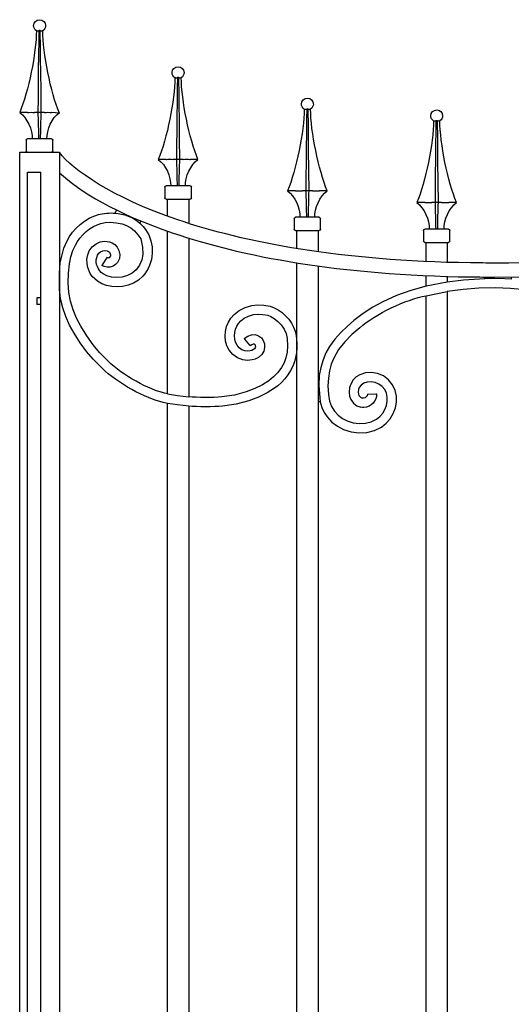
# Model space of a CAD drawing. Units: millimetres. Extents: x 0 to 8410, y 0 to 5940.
# Drawn here: x 5297 to 5668, y 1887 to 2630 of the extents above; entities that cross this region are included whole.
import ezdxf

# ---------------------------------------------------------------- set-up
doc = ezdxf.new("R2010")
doc.units = ezdxf.units.MM
doc.layers.add('YKK_A1', color=4, linetype='Continuous', lineweight=30)

msp = doc.modelspace()

# ---------------------------------------------------------------- linework, layer by layer
at = {"layer": 'YKK_A1'}
for p, q in [((5310.61, 2621.44), (5309.91, 2621.73)), ((5311.74, 2621.73), (5311.34, 2621.44)), ((5311.74, 2621.73), (5311.63, 2614.41)), ((5311.75, 2621.73), (5311.74, 2621.73)), ((5312.84, 2621.73), (5311.75, 2621.73)), ((5313.03, 2608.24), (5312.84, 2621.73)), ((5313.24, 2621.44), (5312.84, 2621.73)), ((5314.67, 2621.73), (5313.96, 2621.44)), ((5311.63, 2614.41), (5311.49, 2603.36)), ((5313.13, 2599.72), (5313.03, 2608.24)), ((5311.49, 2603.36), (5311.36, 2592.4)), ((5313.23, 2591.26), (5313.13, 2599.72)), ((5311.36, 2592.4), (5311.24, 2581.55)), ((5313.4, 2575.46), (5313.23, 2591.26)), ((5415.21, 2585.98), (5414.51, 2586.27)), ((5416.33, 2586.27), (5415.93, 2585.98)), ((5416.33, 2586.27), (5416.23, 2578.95)), ((5416.34, 2586.27), (5416.33, 2586.27)), ((5417.43, 2586.27), (5416.34, 2586.27)), ((5417.62, 2572.78), (5417.43, 2586.27)), ((5417.83, 2585.98), (5417.43, 2586.27)), ((5419.26, 2586.27), (5418.56, 2585.98)), ((5311.24, 2581.55), (5311.14, 2570.71)), ((5416.23, 2578.95), (5416.08, 2567.9)), ((5311.14, 2570.71), (5311.04, 2560.03)), ((5313.54, 2560.03), (5313.4, 2575.46)), ((5417.73, 2564.26), (5417.62, 2572.78)), ((5416.08, 2567.9), (5415.95, 2556.94)), ((5417.83, 2555.8), (5417.73, 2564.26)), ((5303.23, 2560.03), (5297.29, 2560.03)), ((5303.23, 2560.03), (5303.42, 2560.03)), ((5308.49, 2560.03), (5308.57, 2560.03)), ((5311.04, 2560.03), (5308.57, 2560.03)), ((5313.54, 2560.03), (5311.04, 2560.03)), ((5316.01, 2560.03), (5313.54, 2560.03)), ((5316.01, 2560.03), (5316.09, 2560.03)), ((5321.16, 2560.03), (5321.35, 2560.03)), ((5327.28, 2559.55), (5321.35, 2560.03)), ((5415.95, 2556.94), (5415.84, 2546.09)), ((5512.8, 2562.28), (5512.1, 2562.57)), ((5513.92, 2562.57), (5513.53, 2562.28)), ((5513.92, 2562.57), (5513.82, 2555.25)), ((5513.94, 2562.57), (5513.92, 2562.57)), ((5515.03, 2562.57), (5513.94, 2562.57)), ((5515.22, 2549.08), (5515.03, 2562.57)), ((5515.43, 2562.28), (5515.03, 2562.57)), ((5516.86, 2562.57), (5516.15, 2562.28)), ((5417.99, 2540), (5417.83, 2555.8)), ((5513.82, 2555.25), (5513.68, 2544.2)), ((5515.32, 2540.56), (5515.22, 2549.08)), ((5610.4, 2553.4), (5609.7, 2553.68)), ((5611.52, 2553.68), (5611.12, 2553.4)), ((5611.52, 2553.68), (5611.42, 2546.37)), ((5611.53, 2553.68), (5611.52, 2553.68)), ((5612.63, 2553.68), (5611.53, 2553.68)), ((5612.81, 2540.2), (5612.63, 2553.68)), ((5613.03, 2553.4), (5612.63, 2553.68)), ((5614.45, 2553.68), (5613.75, 2553.4)), ((5415.84, 2546.09), (5415.73, 2535.25)), ((5513.68, 2544.2), (5513.55, 2533.24)), ((5611.42, 2546.37), (5611.27, 2535.32)), ((5302.29, 2539.03), (5302.29, 2531.03)), ((5321.29, 2540.03), (5303.29, 2540.03)), ((5322.28, 2531.03), (5322.28, 2539.03)), ((5415.73, 2535.25), (5415.63, 2524.57)), ((5418.13, 2524.57), (5417.99, 2540)), ((5515.42, 2532.1), (5515.32, 2540.56)), ((5611.27, 2535.32), (5611.14, 2524.36)), ((5612.92, 2531.68), (5612.81, 2540.2)), ((5297.29, 2530.03), (5327.28, 2530.03)), ((5297.29, 1145), (5297.29, 2530.03)), ((5327.28, 2530.03), (5327.28, 2449.46)), ((5513.55, 2533.24), (5513.43, 2522.39)), ((5515.59, 2516.31), (5515.42, 2532.1)), ((5613.02, 2523.22), (5612.92, 2531.68)), ((5407.82, 2524.57), (5401.89, 2524.57)), ((5407.82, 2524.57), (5408.01, 2524.57)), ((5413.08, 2524.57), (5413.16, 2524.57)), ((5415.63, 2524.57), (5413.16, 2524.57)), ((5418.13, 2524.57), (5415.63, 2524.57)), ((5420.6, 2524.57), (5418.13, 2524.57)), ((5420.6, 2524.57), (5420.69, 2524.57)), ((5425.75, 2524.57), (5425.95, 2524.57)), ((5431.88, 2524.57), (5425.95, 2524.57)), ((5513.43, 2522.39), (5513.33, 2511.55)), ((5611.14, 2524.36), (5611.03, 2513.51)), ((5613.18, 2507.42), (5613.02, 2523.22)), ((5303.29, 2515.03), (5313.29, 2515.03)), ((5303.29, 1145), (5303.29, 2515.03)), ((5313.29, 1145), (5313.29, 2515.03)), ((5513.33, 2511.55), (5513.23, 2500.87)), ((5515.73, 2500.87), (5515.59, 2516.31)), ((5611.03, 2513.51), (5610.92, 2502.67)), ((5425.88, 2504.57), (5407.88, 2504.57)), ((5613.32, 2491.98), (5613.18, 2507.42)), ((5406.89, 2503.57), (5406.89, 2495.57)), ((5426.88, 2495.57), (5426.88, 2503.57)), ((5505.42, 2500.87), (5499.48, 2500.87)), ((5505.42, 2500.87), (5505.61, 2500.87)), ((5510.68, 2500.87), (5510.76, 2500.87)), ((5513.23, 2500.87), (5510.76, 2500.87)), ((5515.73, 2500.87), (5513.23, 2500.87)), ((5518.2, 2500.87), (5515.73, 2500.87)), ((5518.2, 2500.87), (5518.28, 2500.87)), ((5523.35, 2500.87), (5523.54, 2500.87)), ((5529.48, 2500.87), (5523.54, 2500.87)), ((5610.92, 2502.67), (5610.83, 2491.98)), ((5407.88, 2494.58), (5425.88, 2494.58)), ((5408.88, 2481.69), (5408.88, 2494.58)), ((5424.88, 2494.58), (5424.88, 2476.28)), ((5603.01, 2491.98), (5597.08, 2491.98)), ((5603.01, 2491.98), (5603.2, 2491.99)), ((5608.27, 2491.99), (5608.35, 2491.98)), ((5610.83, 2491.98), (5608.35, 2491.98)), ((5613.32, 2491.98), (5610.83, 2491.98)), ((5615.8, 2491.98), (5613.32, 2491.98)), ((5615.8, 2491.98), (5615.88, 2491.99)), ((5620.94, 2491.99), (5621.14, 2491.98)), ((5627.07, 2491.98), (5621.14, 2491.98)), ((5369.31, 2483.94), (5370.31, 2486.31)), ((5358.67, 2476.25), (5361.78, 2476.87)), ((5361.78, 2476.87), (5365.7, 2477.11)), ((5365.7, 2477.11), (5370.06, 2476.82)), ((5370.06, 2476.82), (5374.54, 2475.88)), ((5374.54, 2475.88), (5377.97, 2474.63)), ((5377.97, 2474.63), (5381.17, 2472.88)), ((5388.59, 2478.21), (5387.9, 2476.56)), ((5387.9, 2476.56), (5390.44, 2474.04)), ((5504.48, 2479.88), (5504.48, 2471.88)), ((5523.47, 2480.87), (5505.48, 2480.87)), ((5524.48, 2471.88), (5524.48, 2479.88)), ((5381.17, 2472.88), (5384.03, 2470.62)), ((5384.03, 2470.62), (5386.5, 2467.75)), ((5386.5, 2467.75), (5388.78, 2464.74)), ((5390.44, 2474.04), (5392.23, 2471.76)), ((5408.88, 2347.64), (5408.88, 2470.47)), ((5505.48, 2470.88), (5523.47, 2470.88)), ((5506.48, 2457.28), (5506.48, 2470.88)), ((5522.48, 2470.88), (5522.48, 2454.86)), ((5602.08, 2470.99), (5602.08, 2462.99)), ((5621.07, 2471.99), (5603.08, 2471.99)), ((5622.07, 2462.99), (5622.07, 2470.99)), ((5330.74, 2457.53), (5333.25, 2463.24)), ((5337.53, 2455.72), (5339.43, 2459.96)), ((5352.03, 2458.67), (5354.91, 2460.89)), ((5354.91, 2460.89), (5358.15, 2462.26)), ((5358.15, 2462.26), (5361.56, 2462.78)), ((5361.56, 2462.78), (5364.98, 2462.41)), ((5364.98, 2462.41), (5367.16, 2461.61)), ((5367.16, 2461.61), (5369.17, 2460.3)), ((5369.17, 2460.3), (5370.85, 2458.47)), ((5388.78, 2464.74), (5390.08, 2458.3)), ((5424.88, 2465.19), (5424.88, 2345.45)), ((5603.08, 2461.99), (5621.07, 2461.99)), ((5604.08, 2447.67), (5604.08, 2461.99)), ((5620.07, 2461.99), (5620.07, 2446.85)), ((5328.48, 2449.46), (5330.74, 2457.53)), ((5336.02, 2450.94), (5337.53, 2455.72)), ((5348.5, 2451.71), (5349.78, 2455.57)), ((5349.78, 2455.57), (5352.03, 2458.67)), ((5355.41, 2450.56), (5355.99, 2452.35)), ((5355.99, 2452.35), (5357.01, 2453.76)), ((5357.01, 2453.76), (5358.41, 2454.83)), ((5358.41, 2454.83), (5360.05, 2455.52)), ((5360.05, 2455.52), (5361.75, 2455.78)), ((5361.75, 2455.78), (5363.26, 2455.63)), ((5363.26, 2455.63), (5364.38, 2455.15)), ((5364.38, 2455.15), (5365.11, 2454.46)), ((5365.11, 2454.46), (5365.67, 2453.42)), ((5365.67, 2453.42), (5365.89, 2452.48)), ((5365.89, 2452.48), (5365.8, 2451.65)), ((5370.85, 2458.47), (5372.21, 2455.91)), ((5372.21, 2455.91), (5372.87, 2452.9)), ((5372.87, 2452.9), (5372.53, 2449.72)), ((5390.2, 2452.91), (5389.38, 2448.73)), ((5390.08, 2458.3), (5390.2, 2452.91)), ((5327.28, 2449.46), (5327.28, 2419.46)), ((5327.28, 2449.46), (5328.48, 2449.46)), ((5334.08, 2438.63), (5334.9, 2445.71)), ((5334.9, 2445.71), (5336.02, 2450.94)), ((5359.49, 2445.07), (5359.21, 2444.62)), ((5361.12, 2443.68), (5359.21, 2444.62)), ((5362.7, 2450.08), (5359.49, 2445.07)), ((5362.97, 2450.52), (5362.7, 2450.08)), ((5363.48, 2450.27), (5362.97, 2450.52)), ((5363.92, 2450.17), (5363.48, 2450.27)), ((5364.32, 2450.19), (5363.92, 2450.17)), ((5364.92, 2450.43), (5364.32, 2450.19)), ((5365.45, 2450.94), (5364.92, 2450.43)), ((5365.8, 2451.65), (5365.45, 2450.94)), ((5369.6, 2445.21), (5367.73, 2444.01)), ((5371.1, 2446.8), (5369.6, 2445.21)), ((5372.53, 2449.72), (5371.1, 2446.8)), ((5387.71, 2444.8), (5385.11, 2441.26)), ((5389.38, 2448.73), (5387.71, 2444.8)), ((5506.48, 2395.04), (5506.48, 2446.56)), ((5333.95, 2431.33), (5334.08, 2438.63)), ((5363.09, 2436.73), (5360.25, 2438.32)), ((5363.31, 2443.2), (5361.12, 2443.68)), ((5365.58, 2443.31), (5363.31, 2443.2)), ((5367.73, 2444.01), (5365.58, 2443.31)), ((5382.11, 2438.74), (5378.58, 2436.91)), ((5385.11, 2441.26), (5382.11, 2438.74)), ((5522.48, 2444.18), (5522.48, 2361.52)), ((5334.49, 2424.04), (5333.95, 2431.33)), ((5359.28, 2430.77), (5356.03, 2432.73)), ((5362.9, 2429.41), (5359.28, 2430.77)), ((5366.68, 2435.71), (5363.09, 2436.73)), ((5370.71, 2435.39), (5366.68, 2435.71)), ((5374.7, 2435.8), (5370.71, 2435.39)), ((5378.58, 2436.91), (5374.7, 2435.8)), ((5379.11, 2429.69), (5374.97, 2428.74)), ((5383.12, 2431.27), (5379.11, 2429.69)), ((5386.87, 2433.53), (5383.12, 2431.27)), ((5390.22, 2436.48), (5386.87, 2433.53)), ((5604.08, 2428.83), (5604.08, 2436.9)), ((5620.07, 2431.91), (5604.08, 2428.83)), ((5620.07, 2436.45), (5620.07, 2431.91)), ((5632.42, 2433.49), (5620.07, 2431.91)), ((5648.4, 2434.54), (5632.42, 2433.49)), ((5648.4, 2434.54), (5648.4, 2435.82)), ((5658.41, 2434.63), (5648.4, 2434.54)), ((5668.39, 2434.25), (5658.41, 2434.63)), ((5668.39, 2435.84), (5668.39, 2434.25)), ((5335.71, 2417.49), (5334.49, 2424.04)), ((5366.77, 2428.62), (5362.9, 2429.41)), ((5370.8, 2428.4), (5366.77, 2428.62)), ((5374.97, 2428.74), (5370.8, 2428.4)), ((5592.51, 2425.7), (5581.66, 2421.86)), ((5604.08, 2428.83), (5592.51, 2425.7)), ((5604.08, 2421.64), (5620.07, 2424.82)), ((5631.93, 2426.4), (5620.07, 2424.82)), ((5620.07, 2424.82), (5620.07, 1715.07)), ((5643.98, 2427.36), (5631.93, 2426.4)), ((5656.11, 2427.65), (5643.98, 2427.36)), ((5667.69, 2427.28), (5656.11, 2427.65)), ((5679.17, 2426.25), (5667.69, 2427.28)), ((5313.16, 2420), (5310.16, 2420)), ((5310.16, 2420), (5310.16, 2415)), ((5313.16, 2415), (5310.16, 2415)), ((5327.28, 2419.46), (5327.28, 1807)), ((5328.12, 2419.46), (5327.28, 2419.46)), ((5329.79, 2412.59), (5328.12, 2419.46)), ((5337.67, 2411.05), (5335.71, 2417.49)), ((5472.63, 2414.32), (5477.01, 2414.79)), ((5477.01, 2414.79), (5481.62, 2414.61)), ((5571.46, 2417.23), (5563.86, 2413.01)), ((5581.66, 2421.86), (5571.46, 2417.23)), ((5604.08, 1717.26), (5604.08, 2421.64)), ((5332.13, 2405.93), (5329.79, 2412.59)), ((5340.27, 2404.76), (5337.67, 2411.05)), ((5459.27, 2407.58), (5463.01, 2410.6)), ((5463.01, 2410.6), (5467.51, 2412.88)), ((5467.51, 2412.88), (5472.63, 2414.32)), ((5470.04, 2406.35), (5473.89, 2407.43)), ((5473.89, 2407.43), (5477.25, 2407.79)), ((5477.25, 2407.79), (5480.84, 2407.65)), ((5480.84, 2407.65), (5484.62, 2406.95)), ((5481.62, 2414.61), (5486.4, 2413.71)), ((5556.6, 2408.25), (5549.62, 2402.91)), ((5563.86, 2413.01), (5556.6, 2408.25)), ((5335.01, 2399.54), (5332.13, 2405.93)), ((5343.39, 2398.68), (5340.27, 2404.76)), ((5464.26, 2402.68), (5466.79, 2404.71)), ((5466.79, 2404.71), (5470.04, 2406.35)), ((5484.62, 2406.95), (5486.88, 2406.08)), ((5486.88, 2406.08), (5489.5, 2404.53)), ((5489.5, 2404.53), (5492.18, 2402.38)), ((5492.18, 2402.38), (5494.68, 2399.73)), ((5549.62, 2402.91), (5544.52, 2398.54)), ((5338.31, 2393.47), (5335.01, 2399.54)), ((5342.93, 2386.24), (5338.31, 2393.47)), ((5347.89, 2391.39), (5343.39, 2398.68)), ((5494.68, 2399.73), (5496.89, 2396.55)), ((5496.89, 2396.55), (5498.47, 2393.09)), ((5498.47, 2393.09), (5499.27, 2389.45)), ((5505.2, 2395.04), (5506.48, 2395.04)), ((5506.48, 2233.64), (5506.48, 2395.04)), ((5539.68, 2393.91), (5535.19, 2388.87)), ((5544.52, 2398.54), (5539.68, 2393.91)), ((5554.06, 2397.5), (5548.1, 2392.34)), ((5347.82, 2379.69), (5342.93, 2386.24)), ((5352.74, 2384.75), (5347.89, 2391.39)), ((5466.85, 2389.45), (5469.51, 2391.26)), ((5467.19, 2389.05), (5466.85, 2389.45)), ((5471.04, 2384.51), (5467.19, 2389.05)), ((5469.51, 2391.26), (5472.3, 2392.26)), ((5472.3, 2392.26), (5475.12, 2392.34)), ((5472.44, 2384.89), (5473.25, 2385.28)), ((5473.25, 2385.28), (5473.79, 2385.41)), ((5473.79, 2385.41), (5474.11, 2385.41)), ((5474.11, 2385.41), (5474.31, 2385.36)), ((5474.31, 2385.36), (5474.5, 2385.25)), ((5474.5, 2385.25), (5474.71, 2385.04)), ((5474.71, 2385.04), (5474.92, 2384.71)), ((5475.12, 2392.34), (5477.68, 2391.49)), ((5477.68, 2391.49), (5479.71, 2389.93)), ((5479.71, 2389.93), (5481.13, 2387.92)), ((5481.13, 2387.92), (5482.02, 2385.37)), ((5482.02, 2385.37), (5482.17, 2382.63)), ((5499.27, 2389.45), (5499.5, 2383.93)), ((5535.19, 2388.87), (5531.2, 2383.32)), ((5542.7, 2386.89), (5538.06, 2381.02)), ((5548.1, 2392.34), (5542.7, 2386.89)), ((5352.75, 2373.9), (5347.82, 2379.69)), ((5357.66, 2378.89), (5352.74, 2384.75)), ((5362.37, 2373.98), (5357.66, 2378.89)), ((5458.12, 2377.34), (5455.39, 2380.66)), ((5462.89, 2382.47), (5461.33, 2384.36)), ((5464.95, 2380.99), (5462.89, 2382.47)), ((5467.34, 2380.09), (5464.95, 2380.99)), ((5469.25, 2379.86), (5467.34, 2380.09)), ((5471.23, 2380.06), (5469.25, 2379.86)), ((5471.38, 2384.11), (5471.04, 2384.51)), ((5472.58, 2380.47), (5471.23, 2380.06)), ((5471.38, 2384.11), (5472.44, 2384.89)), ((5473.85, 2381.07), (5472.58, 2380.47)), ((5474.6, 2381.72), (5473.85, 2381.07)), ((5475.02, 2382.43), (5474.6, 2381.72)), ((5474.92, 2384.71), (5475.15, 2384.02)), ((5475.2, 2383.21), (5475.02, 2382.43)), ((5475.15, 2384.02), (5475.2, 2383.21)), ((5481.52, 2379.86), (5480, 2377.27)), ((5482.17, 2382.63), (5481.52, 2379.86)), ((5499.11, 2379.06), (5498.19, 2374.78)), ((5499.5, 2383.93), (5499.11, 2379.06)), ((5528.5, 2378.53), (5526.27, 2373.33)), ((5531.2, 2383.32), (5528.5, 2378.53)), ((5538.06, 2381.02), (5534.33, 2374.5)), ((5357.48, 2368.97), (5352.75, 2373.9)), ((5461.64, 2374.83), (5458.12, 2377.34)), ((5465.78, 2373.27), (5461.64, 2374.83)), ((5469.17, 2372.87), (5465.78, 2373.27)), ((5472.7, 2373.22), (5469.17, 2372.87)), ((5475.07, 2373.93), (5472.7, 2373.22)), ((5477.6, 2375.16), (5475.07, 2373.93)), ((5480, 2377.27), (5477.6, 2375.16)), ((5496.81, 2371.01), (5495.04, 2367.67)), ((5498.19, 2374.78), (5496.81, 2371.01)), ((5506.48, 2375.05), (5505.48, 2375.05)), ((5526.27, 2373.33), (5524.57, 2367.67)), ((5534.33, 2374.5), (5532.51, 2369.98)), ((5492.23, 2363.83), (5488.94, 2360.48)), ((5495.04, 2367.67), (5492.23, 2363.83)), ((5524.57, 2367.67), (5523.46, 2361.52)), ((5531.15, 2365.04), (5530.29, 2359.62)), ((5532.51, 2369.98), (5531.15, 2365.04)), ((5558.31, 2363.41), (5553.99, 2362)), ((5562.88, 2363.73), (5558.31, 2363.41)), ((5567.45, 2362.99), (5562.88, 2363.73)), ((5571.83, 2361.2), (5567.45, 2362.99)), ((5485.36, 2357.55), (5480.66, 2354.51)), ((5488.94, 2360.48), (5485.36, 2357.55)), ((5522.48, 2361.52), (5522.48, 2233.64)), ((5522.48, 2361.52), (5523.46, 2361.52)), ((5523.46, 2361.52), (5522.98, 2354.04)), ((5530.29, 2359.62), (5529.98, 2353.64)), ((5547.38, 2355.53), (5546.27, 2352.36)), ((5549.13, 2358.23), (5547.38, 2355.53)), ((5551.38, 2360.39), (5549.13, 2358.23)), ((5553.99, 2362), (5551.38, 2360.39)), ((5557.05, 2355.7), (5555.04, 2354.33)), ((5559.61, 2356.54), (5557.05, 2355.7)), ((5562.55, 2356.74), (5559.61, 2356.54)), ((5565.58, 2356.25), (5562.55, 2356.74)), ((5568.43, 2355.08), (5565.58, 2356.25)), ((5575.74, 2358.31), (5571.83, 2361.2)), ((5578.78, 2354.52), (5575.74, 2358.31)), ((5406.67, 2348.16), (5405.01, 2348.6)), ((5408.88, 2347.64), (5406.67, 2348.16)), ((5468.14, 2349.08), (5459.32, 2346.73)), ((5474.86, 2351.64), (5468.14, 2349.08)), ((5480.66, 2354.51), (5474.86, 2351.64)), ((5484.13, 2348.44), (5477.65, 2345.22)), ((5489.54, 2351.94), (5484.13, 2348.44)), ((5522.98, 2354.04), (5524.13, 2341.53)), ((5529.98, 2353.64), (5530.29, 2347.07)), ((5546.27, 2352.36), (5545.89, 2348.86)), ((5545.89, 2348.86), (5546.21, 2345.92)), ((5553.1, 2350.83), (5552.89, 2348.85)), ((5552.89, 2348.85), (5553.03, 2347.48)), ((5553.66, 2352.45), (5553.1, 2350.83)), ((5555.04, 2354.33), (5553.66, 2352.45)), ((5570.88, 2353.27), (5568.43, 2355.08)), ((5572.82, 2350.85), (5570.88, 2353.27)), ((5574.09, 2348.1), (5572.82, 2350.85)), ((5574.73, 2345.14), (5574.09, 2348.1)), ((5580.74, 2350.31), (5578.78, 2354.52)), ((5581.69, 2345.88), (5580.74, 2350.31)), ((5405.56, 2341.23), (5403.11, 2341.87)), ((5408.88, 2340.5), (5405.56, 2341.23)), ((5408.88, 2347.64), (5416.41, 2346.38)), ((5416.45, 2339.3), (5408.88, 2340.5)), ((5408.88, 1745), (5408.88, 2340.5)), ((5416.41, 2346.38), (5424.88, 2345.45)), ((5459.32, 2346.73), (5449.85, 2345.36)), ((5470.31, 2342.43), (5460.73, 2339.88)), ((5477.65, 2345.22), (5470.31, 2342.43)), ((5524.13, 2341.53), (5522.48, 2341.53)), ((5524.13, 2341.53), (5525.42, 2337.42)), ((5530.29, 2347.07), (5531.16, 2342.27)), ((5531.16, 2342.27), (5532.76, 2338.12)), ((5546.21, 2345.92), (5547.14, 2343.33)), ((5547.14, 2343.33), (5549.16, 2340.53)), ((5549.16, 2340.53), (5551.81, 2338.59)), ((5553.03, 2347.48), (5553.38, 2346.48)), ((5553.38, 2346.48), (5554.55, 2345.1)), ((5554.55, 2345.1), (5556.16, 2344.4)), ((5559.71, 2347.45), (5560.23, 2347.47)), ((5560.23, 2347.47), (5566.17, 2347.73)), ((5566.17, 2347.73), (5566.7, 2347.76)), ((5574.17, 2338.89), (5574.75, 2342.03)), ((5574.75, 2342.03), (5574.73, 2345.14)), ((5580.9, 2337), (5581.72, 2341.4)), ((5581.72, 2341.4), (5581.69, 2345.88)), ((5424.88, 2338.43), (5416.45, 2339.3)), ((5424.88, 2338.43), (5424.88, 1745)), ((5460.73, 2339.88), (5450.42, 2338.39)), ((5525.42, 2337.42), (5527.19, 2333.68)), ((5527.19, 2333.68), (5529.39, 2330.33)), ((5532.76, 2338.12), (5534.96, 2334.56)), ((5534.96, 2334.56), (5537.69, 2331.58)), ((5551.81, 2338.59), (5554.79, 2337.54)), ((5569.16, 2330.55), (5571.32, 2333.02)), ((5571.32, 2333.02), (5573.01, 2335.85)), ((5573.01, 2335.85), (5574.17, 2338.89)), ((5579.31, 2332.8), (5580.9, 2337)), ((5529.39, 2330.33), (5532.98, 2326.41)), ((5532.98, 2326.41), (5537.1, 2323.26)), ((5537.69, 2331.58), (5540.86, 2329.16)), ((5540.86, 2329.16), (5544.38, 2327.3)), ((5544.38, 2327.3), (5548.92, 2325.85)), ((5548.92, 2325.85), (5553.61, 2325.24)), ((5558.26, 2325.5), (5562.64, 2326.6)), ((5562.64, 2326.6), (5566.59, 2328.53)), ((5566.59, 2328.53), (5569.16, 2330.55)), ((5573.99, 2325.48), (5576.99, 2328.92)), ((5576.99, 2328.92), (5579.31, 2332.8)), ((5537.1, 2323.26), (5541.62, 2320.87)), ((5541.62, 2320.87), (5547.4, 2319.01)), ((5547.4, 2319.01), (5553.35, 2318.25)), ((5553.35, 2318.25), (5559.3, 2318.57)), ((5553.61, 2325.24), (5558.26, 2325.5)), ((5559.3, 2318.57), (5565.04, 2320.02)), ((5565.04, 2320.02), (5570.35, 2322.63)), ((5570.35, 2322.63), (5573.99, 2325.48)), ((5506.48, 1795), (5506.48, 2233.64)), ((5522.48, 2233.64), (5522.48, 1795))]:
    msp.add_line(p, q, dxfattribs=at)
for points in [[(5309.89, 2621.7), (5308.66, 2622.39), (5307.72, 2624.09), (5307.79, 2625.51)], [(5309.91, 2621.73), (5309.87, 2604.92), (5303.85, 2575.5), (5297.29, 2560.03)], [(5311.34, 2621.44), (5311.14, 2621.35), (5310.81, 2621.35), (5310.61, 2621.44)], [(5313.96, 2621.44), (5313.77, 2621.37), (5313.43, 2621.37), (5313.24, 2621.44)], [(5327.28, 2559.55), (5320.72, 2575.02), (5314.71, 2604.92), (5314.67, 2621.73)], [(5414.51, 2586.27), (5414.46, 2569.46), (5408.45, 2540.04), (5401.89, 2524.57)], [(5414.49, 2586.24), (5413.25, 2586.93), (5412.31, 2588.63), (5412.38, 2590.05)], [(5415.93, 2585.98), (5415.73, 2585.89), (5415.4, 2585.89), (5415.21, 2585.98)], [(5418.56, 2585.98), (5418.36, 2585.91), (5418.03, 2585.91), (5417.83, 2585.98)], [(5431.88, 2524.57), (5425.32, 2540.04), (5419.3, 2569.46), (5419.26, 2586.27)], [(5512.08, 2562.54), (5510.84, 2563.23), (5509.91, 2564.94), (5509.98, 2566.35)], [(5297.29, 2560.03), (5302.83, 2555.92), (5307.06, 2546.91), (5306.68, 2540.03)], [(5303.42, 2560.03), (5304.71, 2560.14), (5307.19, 2560.14), (5308.49, 2560.03)], [(5311.04, 2560.03), (5311.2, 2555.02), (5311.45, 2545.04), (5311.54, 2540.03)], [(5313.04, 2540.03), (5313.13, 2545.04), (5313.38, 2555.02), (5313.54, 2560.03)], [(5316.09, 2560.03), (5317.39, 2560.14), (5319.87, 2560.14), (5321.16, 2560.03)], [(5317.9, 2540.03), (5317.52, 2546.91), (5321.75, 2555.92), (5327.28, 2560.03)], [(5512.1, 2562.57), (5512.06, 2545.76), (5506.04, 2516.35), (5499.48, 2500.87)], [(5513.53, 2562.28), (5513.33, 2562.2), (5513, 2562.2), (5512.8, 2562.28)], [(5516.15, 2562.28), (5515.96, 2562.21), (5515.63, 2562.21), (5515.43, 2562.28)], [(5529.48, 2500.87), (5522.91, 2516.35), (5516.9, 2545.76), (5516.86, 2562.57)], [(5609.68, 2553.66), (5608.44, 2554.35), (5607.5, 2556.05), (5607.58, 2557.46)], [(5609.7, 2553.68), (5609.65, 2536.87), (5603.64, 2507.46), (5597.08, 2491.98)], [(5611.12, 2553.4), (5610.92, 2553.31), (5610.59, 2553.31), (5610.4, 2553.4)], [(5613.75, 2553.4), (5613.56, 2553.33), (5613.22, 2553.33), (5613.03, 2553.4)], [(5627.07, 2491.98), (5620.51, 2507.46), (5614.49, 2536.87), (5614.45, 2553.68)], [(5302.29, 2539.03), (5302.29, 2539.58), (5302.74, 2540.03), (5303.29, 2540.03)], [(5321.29, 2540.03), (5321.84, 2540.03), (5322.28, 2539.58), (5322.28, 2539.03)], [(5303.29, 2530.03), (5302.74, 2530.03), (5302.29, 2530.48), (5302.29, 2531.03)], [(5322.28, 2531.03), (5322.28, 2530.48), (5321.84, 2530.03), (5321.29, 2530.03)], [(5401.89, 2524.57), (5407.42, 2520.46), (5411.65, 2511.45), (5411.27, 2504.57)], [(5408.02, 2524.57), (5409.31, 2524.69), (5411.78, 2524.69), (5413.08, 2524.57)], [(5415.63, 2524.57), (5415.79, 2519.56), (5416.04, 2509.58), (5416.13, 2504.57)], [(5417.63, 2504.57), (5417.72, 2509.58), (5417.97, 2519.56), (5418.13, 2524.57)], [(5420.69, 2524.57), (5421.98, 2524.69), (5424.46, 2524.69), (5425.75, 2524.57)], [(5422.5, 2504.57), (5422.11, 2511.45), (5426.34, 2520.46), (5431.88, 2524.57)], [(5406.89, 2503.57), (5406.89, 2504.13), (5407.33, 2504.57), (5407.88, 2504.57)], [(5425.88, 2504.57), (5426.43, 2504.57), (5426.88, 2504.13), (5426.88, 2503.57)], [(5499.48, 2500.87), (5505.02, 2496.77), (5509.25, 2487.75), (5508.87, 2480.87)], [(5505.61, 2500.87), (5506.9, 2500.99), (5509.38, 2500.99), (5510.68, 2500.87)], [(5513.23, 2500.87), (5513.39, 2495.86), (5513.64, 2485.88), (5513.73, 2480.87)], [(5515.23, 2480.87), (5515.32, 2485.88), (5515.57, 2495.86), (5515.73, 2500.87)], [(5518.28, 2500.87), (5519.58, 2500.99), (5522.06, 2500.99), (5523.35, 2500.87)], [(5520.09, 2480.87), (5519.71, 2487.75), (5523.94, 2496.77), (5529.48, 2500.87)], [(5407.88, 2494.58), (5407.33, 2494.58), (5406.89, 2495.02), (5406.89, 2495.57)], [(5426.88, 2495.57), (5426.88, 2495.02), (5426.43, 2494.58), (5425.88, 2494.58)], [(5597.08, 2491.98), (5602.62, 2487.88), (5606.84, 2478.87), (5606.46, 2471.99)], [(5603.21, 2491.99), (5604.5, 2492.1), (5606.98, 2492.1), (5608.27, 2491.99)], [(5610.83, 2491.98), (5610.98, 2486.98), (5611.24, 2477), (5611.32, 2471.99)], [(5612.82, 2471.99), (5612.92, 2477), (5613.16, 2486.98), (5613.32, 2491.98)], [(5615.88, 2491.99), (5617.17, 2492.1), (5619.65, 2492.1), (5620.94, 2491.99)], [(5617.69, 2471.99), (5617.31, 2478.87), (5621.54, 2487.88), (5627.07, 2491.98)], [(5333.25, 2463.24), (5336.97, 2471.86), (5347.61, 2480.79), (5356.74, 2482.97)], [(5356.74, 2482.97), (5359.99, 2483.99), (5365.94, 2484.45), (5369.31, 2483.94)], [(5369.31, 2483.94), (5375.11, 2483.91), (5383.66, 2480.52), (5387.9, 2476.56)], [(5339.43, 2459.96), (5342.46, 2467.06), (5351.17, 2474.43), (5358.67, 2476.25)], [(5504.48, 2479.88), (5504.48, 2480.43), (5504.93, 2480.87), (5505.48, 2480.87)], [(5523.47, 2480.87), (5524.03, 2480.87), (5524.48, 2480.43), (5524.48, 2479.88)], [(5392.23, 2471.76), (5399.8, 2461.5), (5398.9, 2445.82), (5390.22, 2436.48)], [(5505.48, 2470.88), (5504.93, 2470.88), (5504.48, 2471.32), (5504.48, 2471.88)], [(5524.48, 2471.88), (5524.48, 2471.32), (5524.03, 2470.88), (5523.47, 2470.88)], [(5602.08, 2470.99), (5602.08, 2471.54), (5602.53, 2471.99), (5603.08, 2471.99)], [(5621.07, 2471.99), (5621.63, 2471.99), (5622.07, 2471.54), (5622.07, 2470.99)], [(5603.08, 2461.99), (5602.53, 2461.99), (5602.08, 2462.44), (5602.08, 2462.99)], [(5622.07, 2462.99), (5622.07, 2462.44), (5621.63, 2461.99), (5621.07, 2461.99)], [(5328.12, 2419.46), (5326.96, 2426.38), (5326.82, 2442.64), (5328.48, 2449.46)], [(5356.03, 2432.73), (5350.13, 2436.48), (5346.79, 2444.93), (5348.5, 2451.71)], [(5360.25, 2438.32), (5356.35, 2440.7), (5354.2, 2446.15), (5355.41, 2450.56)], [(5554.06, 2397.5), (5565.5, 2407.79), (5588.91, 2419.08), (5604.08, 2421.64)], [(5455.39, 2380.66), (5450.18, 2389.04), (5451.91, 2401.01), (5459.27, 2407.58)], [(5486.4, 2413.71), (5494.53, 2411.54), (5502.97, 2403.15), (5505.2, 2395.04)], [(5461.33, 2384.36), (5457.85, 2390.13), (5459.15, 2398.28), (5464.26, 2402.68)], [(5505.2, 2395.04), (5505.06, 2395.96), (5507.98, 2384.56), (5505.48, 2375.05)], [(5405.01, 2348.6), (5391.72, 2352.07), (5371.76, 2363.95), (5362.37, 2373.98)], [(5505.48, 2375.05), (5503.97, 2366.81), (5496.71, 2356.28), (5489.54, 2351.94)], [(5403.11, 2341.87), (5388.88, 2345.55), (5367.52, 2358.23), (5357.48, 2368.97)], [(5449.85, 2345.36), (5443.45, 2344.74), (5431.27, 2344.78), (5424.88, 2345.45)], [(5450.42, 2338.39), (5443.89, 2337.75), (5431.42, 2337.77), (5424.88, 2338.43)]]:
    msp.add_open_spline(points, degree=3, dxfattribs=at)
for points, knots in [([(5307.79, 2625.51), (5307.79, 2627.99), (5309.8, 2630), (5312.29, 2630), (5314.77, 2630), (5316.79, 2627.99), (5316.79, 2625.51), (5316.86, 2624.09), (5315.92, 2622.39), (5314.68, 2621.7)], [0, 0, 0, 0, 1, 1, 1, 2, 2, 2, 3, 3, 3, 3]), ([(6118.7, 2623.16), (6118.7, 2623.16), (6118.7, 2623.16), (6118.7, 2623.16), (6107.28, 2616.1), (6104.05, 2609.2), (6096.4, 2600.37), (6092.58, 2595.96), (6083.7, 2583.25), (6083.7, 2583.25), (5994.73, 2451.63), (5765.21, 2446.35), (5656.01, 2446.39)], [42, 42, 42, 42, 43, 43, 43, 44, 44, 44, 45, 45, 45, 46, 46, 46, 46]), ([(5412.38, 2590.05), (5412.38, 2592.53), (5414.4, 2594.55), (5416.88, 2594.55), (5419.37, 2594.55), (5421.38, 2592.53), (5421.38, 2590.05), (5421.45, 2588.63), (5420.51, 2586.93), (5419.28, 2586.24)], [0, 0, 0, 0, 1, 1, 1, 2, 2, 2, 3, 3, 3, 3]), ([(5509.98, 2566.35), (5509.98, 2568.83), (5512, 2570.85), (5514.48, 2570.85), (5516.96, 2570.85), (5518.98, 2568.83), (5518.98, 2566.35), (5519.05, 2564.93), (5518.11, 2563.23), (5516.87, 2562.54)], [0, 0, 0, 0, 1, 1, 1, 2, 2, 2, 3, 3, 3, 3]), ([(5656.01, 2435.8), (5656.01, 2435.8), (5656.01, 2435.8), (5656.01, 2435.8), (5871.16, 2435.87), (6024.82, 2479.48), (6092.41, 2577.24)], [58, 58, 58, 58, 59, 59, 59, 60, 60, 60, 60]), ([(5607.58, 2557.46), (5607.58, 2559.95), (5609.59, 2561.96), (5612.08, 2561.96), (5614.56, 2561.96), (5616.57, 2559.95), (5616.57, 2557.46), (5616.65, 2556.05), (5615.71, 2554.35), (5614.47, 2553.66)], [0, 0, 0, 0, 1, 1, 1, 2, 2, 2, 3, 3, 3, 3]), ([(5416.61, 2479), (5416.61, 2479), (5416.61, 2479), (5416.61, 2479), (5366.26, 2496.01), (5337.27, 2516.99), (5327.28, 2529.74)], [50, 50, 50, 50, 51, 51, 51, 52, 52, 52, 52]), ([(5327.28, 2529.74), (5327.28, 2529.74), (5327.28, 2514.56), (5327.28, 2514.56), (5342.37, 2500.32), (5369.6, 2483.83), (5413.21, 2468.97)], [52, 52, 52, 52, 53, 53, 53, 54, 54, 54, 54]), ([(5637.7, 2446.51), (5637.7, 2446.51), (5637.7, 2446.51), (5637.7, 2446.51), (5539.36, 2447.85), (5466.99, 2461.9), (5416.61, 2479)], [48, 48, 48, 48, 49, 49, 49, 50, 50, 50, 50]), ([(5413.21, 2468.97), (5413.21, 2468.97), (5413.21, 2468.97), (5413.21, 2468.97), (5464.83, 2451.46), (5538.27, 2437.29), (5637.55, 2435.93)], [54, 54, 54, 54, 55, 55, 55, 56, 56, 56, 56]), ([(5656.01, 2446.39), (5656.01, 2446.39), (5656.01, 2446.39), (5656.01, 2446.39), (5649.97, 2446.39), (5643.87, 2446.43), (5637.7, 2446.51)], [46, 46, 46, 46, 47, 47, 47, 48, 48, 48, 48]), ([(5637.55, 2435.93), (5637.55, 2435.93), (5637.55, 2435.93), (5637.55, 2435.93), (5643.77, 2435.85), (5649.92, 2435.8), (5656.01, 2435.8)], [56, 56, 56, 56, 57, 57, 57, 58, 58, 58, 58]), ([(5566.7, 2347.76), (5566.94, 2342.25), (5562.68, 2337.6), (5557.18, 2337.36), (5556.55, 2337.31), (5555.4, 2337.4), (5554.79, 2337.54)], [0, 0, 0, 0, 1, 1, 1, 2, 2, 2, 2]), ([(5559.71, 2347.45), (5559.78, 2345.81), (5558.51, 2344.42), (5556.87, 2344.35), (5556.68, 2344.33), (5556.34, 2344.36), (5556.16, 2344.4)], [0, 0, 0, 0, 1, 1, 1, 2, 2, 2, 2])]:
    msp.add_open_spline(points, degree=3, knots=knots, dxfattribs=at)

doc.saveas('drawing.dxf')
